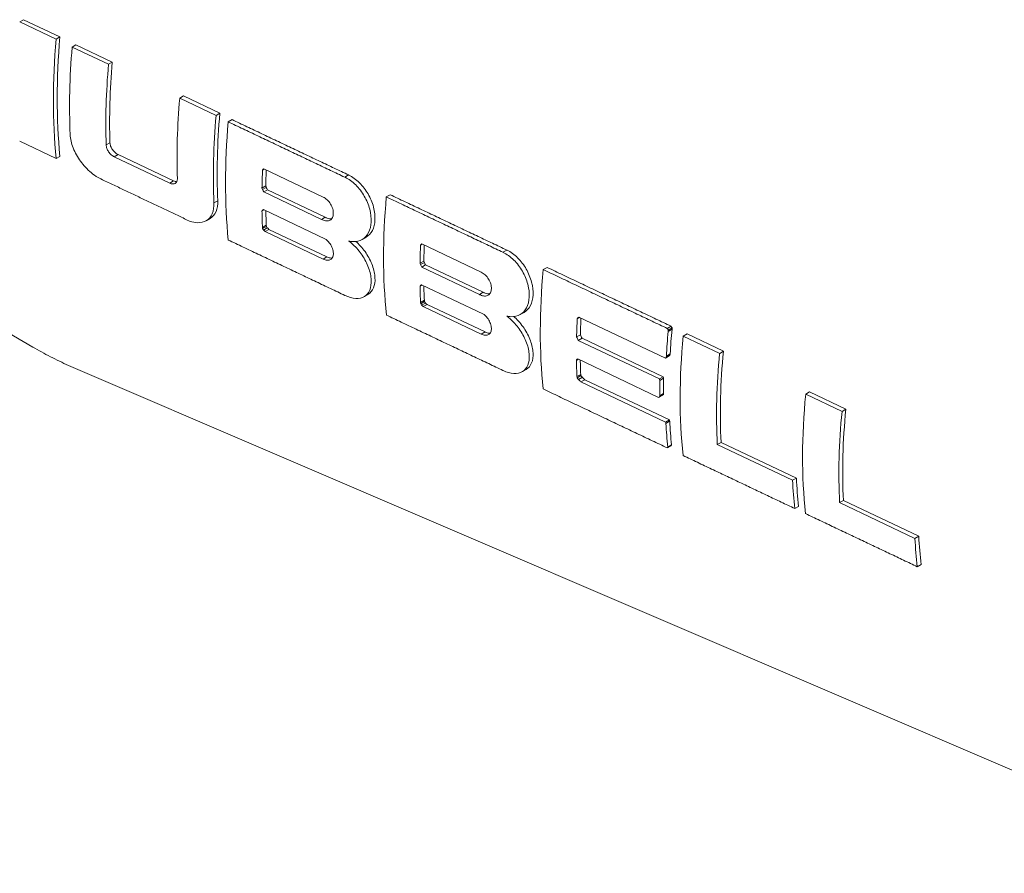
# Paper-space layout 'Layout1' of a CAD drawing. Units: inches. Extents: x 0.4 to 16.8, y 0.4 to 10.7.
# Drawn here: x 14.5 to 14.9, y 5.8 to 6.2 of the extents above; entities that cross this region are included whole.
import ezdxf

# ---------------------------------------------------------------- set-up
doc = ezdxf.new("R2010")
doc.units = ezdxf.units.IN
doc.header["$MEASUREMENT"] = 0
doc.layers.add('Visible (ANSI)', color=7, linetype='Continuous', lineweight=18)
doc.layers.add('Visible Narrow (ANSI)', color=7, linetype='Continuous', lineweight=18)

# ---------------------------------------------------------------- blocks, each defined once
blk = doc.blocks.new('CustomObjectsInViewport3_0')
at = {"layer": 'Visible (ANSI)'}
for p, q in [((14.34243, 6.13426), (14.34422, 6.13529)), ((14.35941, 6.1262), (14.34243, 6.13426)), ((14.34422, 6.13529), (14.3612, 6.12723)), ((14.35941, 6.1262), (14.3612, 6.12723)), ((14.36695, 6.1225), (14.36873, 6.12353)), ((14.38393, 6.11443), (14.36695, 6.1225)), ((14.36873, 6.12353), (14.38571, 6.11546)), ((14.38393, 6.11443), (14.38571, 6.11546)), ((14.41722, 6.09861), (14.419, 6.09964)), ((14.4342, 6.09057), (14.41722, 6.09861)), ((14.419, 6.09964), (14.43598, 6.0916)), ((14.4342, 6.09057), (14.43598, 6.0916)), ((14.43987, 6.08755), (14.44166, 6.08858)), ((14.34243, 6.07845), (14.35941, 6.07039)), ((14.35941, 6.07039), (14.3612, 6.07142)), ((14.41256, 6.05891), (14.38664, 6.07122)), ((14.38841, 6.07225), (14.41433, 6.05993)), ((14.45591, 6.06502), (14.4567, 6.06547)), ((14.45651, 6.06556), (14.48422, 6.0524)), ((14.45565, 6.05658), (14.45743, 6.05761)), ((14.45591, 6.0559), (14.45769, 6.05692)), ((14.45646, 6.05476), (14.45823, 6.05578)), ((14.45823, 6.05578), (14.48516, 6.04299)), ((14.48343, 6.04194), (14.45646, 6.05476)), ((14.51376, 6.05246), (14.51555, 6.05349)), ((14.45565, 6.04582), (14.45668, 6.04641)), ((14.45641, 6.04654), (14.48539, 6.03277)), ((14.42961, 6.04132), (14.43139, 6.04235)), ((14.48341, 6.04197), (14.48518, 6.043)), ((14.45589, 6.03822), (14.45767, 6.03925)), ((14.45595, 6.03766), (14.45773, 6.03869)), ((14.45638, 6.03694), (14.45815, 6.03796)), ((14.45715, 6.03627), (14.45893, 6.03729)), ((14.45893, 6.03729), (14.48601, 6.02442)), ((14.48424, 6.02339), (14.45715, 6.03627)), ((14.5025, 6.03258), (14.50428, 6.03361)), ((14.52978, 6.02992), (14.53057, 6.03037)), ((14.53038, 6.03046), (14.55809, 6.0173)), ((14.34854, 5.98229), (14.28004, 6.02184)), ((14.52951, 6.02147), (14.53129, 6.0225)), ((14.52977, 6.02079), (14.53154, 6.02181)), ((14.53032, 6.01965), (14.53209, 6.02068)), ((14.55729, 6.00683), (14.53032, 6.01965)), ((14.53209, 6.02068), (14.55902, 6.00788)), ((14.58709, 6.01848), (14.58888, 6.01951)), ((14.52951, 6.01071), (14.53054, 6.0113)), ((14.53027, 6.01143), (14.55924, 5.99766)), ((14.50343, 6.00587), (14.50521, 6.0069)), ((14.55726, 6.00687), (14.55904, 6.00789)), ((14.52976, 6.00312), (14.53153, 6.00414)), ((14.52982, 6.00256), (14.5316, 6.00359)), ((14.53024, 6.00183), (14.53202, 6.00286)), ((14.53101, 6.00117), (14.53279, 6.00219)), ((14.5581, 5.98829), (14.53101, 6.00117)), ((14.53279, 6.00219), (14.55988, 5.98932)), ((14.57636, 5.99747), (14.57814, 5.9985)), ((14.60298, 5.99545), (14.60413, 5.99611)), ((14.60323, 5.99591), (14.60383, 5.99626)), ((14.6037, 5.99632), (14.64418, 5.97709)), ((14.64504, 5.991), (14.64683, 5.99203)), ((14.64548, 5.99019), (14.64727, 5.99122)), ((14.60268, 5.987), (14.60446, 5.98802)), ((14.60345, 5.98539), (14.60523, 5.98642)), ((14.60523, 5.98642), (14.64314, 5.9684)), ((14.6455, 5.98957), (14.64729, 5.9906)), ((14.65252, 5.98742), (14.6543, 5.98845)), ((14.66954, 5.97934), (14.65252, 5.98742)), ((14.6543, 5.98845), (14.67133, 5.98037)), ((14.64137, 5.96737), (14.60345, 5.98539)), ((14.64418, 5.97709), (14.64596, 5.97811)), ((14.64453, 5.9775), (14.6463, 5.97852)), ((14.64463, 5.97803), (14.64641, 5.97906)), ((14.66954, 5.97934), (14.67133, 5.98037)), ((14.60261, 5.97604), (14.60364, 5.97663)), ((14.60327, 5.97681), (14.64096, 5.95873)), ((14.91851, 5.73631), (14.36956, 5.97177)), ((14.57731, 5.97078), (14.5791, 5.97181)), ((14.60283, 5.96847), (14.60461, 5.96949)), ((14.60293, 5.96789), (14.60471, 5.96892)), ((14.60359, 5.9671), (14.60537, 5.96813)), ((14.64137, 5.96737), (14.64314, 5.9684)), ((14.64157, 5.96671), (14.64335, 5.96774)), ((14.60473, 5.966), (14.60651, 5.96702)), ((14.64429, 5.9472), (14.60473, 5.966)), ((14.60651, 5.96702), (14.64607, 5.94823)), ((14.64149, 5.95902), (14.64327, 5.96004)), ((14.64156, 5.95953), (14.64334, 5.96056)), ((14.70975, 5.96025), (14.71154, 5.96128)), ((14.72673, 5.95219), (14.70975, 5.96025)), ((14.71154, 5.96128), (14.72852, 5.95322)), ((14.72673, 5.95219), (14.72852, 5.95322)), ((14.64429, 5.9472), (14.64607, 5.94823)), ((14.64439, 5.94662), (14.64617, 5.94765)), ((14.6451, 5.93514), (14.64689, 5.93617)), ((14.64526, 5.93553), (14.64705, 5.93656)), ((14.66843, 5.93671), (14.67021, 5.93774)), ((14.7036, 5.92), (14.66843, 5.93671)), ((14.67021, 5.93774), (14.70538, 5.92103)), ((14.7036, 5.92), (14.70538, 5.92103)), ((14.7256, 5.90955), (14.72738, 5.91057)), ((14.76081, 5.89282), (14.7256, 5.90955)), ((14.72738, 5.91057), (14.76259, 5.89384)), ((14.70465, 5.90679), (14.70643, 5.90783)), ((14.76081, 5.89282), (14.76259, 5.89384)), ((14.76188, 5.87963), (14.76367, 5.88066))]:
    blk.add_line(p, q, dxfattribs=at)
at = {"layer": 'Visible (ANSI)', "extrusion": (0, 0, -1)}
for centre, major_axis, ratio, start_param, end_param in [((14.59352, 6.23345), (0.16642, 0.28824), 0.57735, 3.824138, 4.029843), ((14.61587, 6.22056), (0.1648, 0.28564), 0.57754, 3.892741, 4.030521), ((14.66167, 6.1941), (0.16175, 0.28015), 0.57735, 3.879487, 4.032419), ((14.68235, 6.18217), (0.16033, 0.2777), 0.57735, 3.947211, 3.978889), ((14.66668, 6.17546), (-0.26438, -0.21879), 0.195512, 0.825264, 0.827363), ((14.67904, 6.19692), (0.04582, -0.35208), 0.710082, 1.252706, 1.254814), ((14.67507, 6.2038), (0.12436, -0.36678), 0.669465, 1.38656, 1.389854), ((14.68029, 6.17239), (-0.2365, -0.23256), 0.30678, 0.722044, 0.724115), ((14.68234, 6.18217), (0.16033, 0.2777), 0.57735, 3.87652, 3.906084), ((14.68139, 6.18457), (-0.14133, -0.28849), 0.617654, 0.767857, 0.769971), ((14.66075, 6.21396), (0.15124, -0.3744), 0.648949, 1.35214, 1.354254), ((14.50405, 6.35335), (0.62718, -0.62057), 0.299865, 1.354127, 1.355309), ((14.74968, 6.14329), (0.15572, 0.26971), 0.57735, 3.94781, 3.980428), ((14.73426, 6.1369), (-0.25679, -0.21252), 0.195512, 0.826796, 0.828957), ((14.74654, 6.15758), (0.0445, -0.34194), 0.710082, 1.253242, 1.255413), ((14.7427, 6.16425), (0.12078, -0.35621), 0.669465, 1.386999, 1.39039), ((14.74774, 6.13376), (-0.22969, -0.22586), 0.30678, 0.721424, 0.723557), ((14.74967, 6.1433), (0.15572, 0.26971), 0.57735, 3.875024, 3.905465), ((14.74873, 6.14564), (-0.13726, -0.28019), 0.617654, 0.766299, 0.768475), ((14.72845, 6.17432), (0.1469, -0.36367), 0.648949, 1.350528, 1.352704), ((14.57558, 6.31011), (0.60936, -0.60294), 0.299865, 1.352538, 1.353755), ((14.81638, 6.10476), (-0.15138, -0.26166), 0.576753, 0.807642, 0.841248), ((14.80731, 6.09964), (-0.22367, -0.21994), 0.30678, 0.799091, 0.801332), ((14.79484, 6.09877), (-0.27022, -0.19551), 0.113869, 0.868166, 0.870612), ((14.85855, 6.10293), (0.1987, -0.35944), 0.586861, 1.581534, 1.583777), ((14.80996, 6.12492), (0.11722, -0.3457), 0.669465, 1.389477, 1.394398), ((14.85423, 6.08291), (-0.14878, -0.25717), 0.576753, 0.851528, 0.897267), ((14.85701, 6.08443), (-0.11392, -0.27559), 0.647135, 0.970444, 0.972731), ((14.83806, 6.07766), (-0.24514, -0.20288), 0.195512, 0.835328, 0.837572), ((14.8519, 6.08099), (-0.1759, -0.24139), 0.492637, 0.810764, 0.813037), ((14.87606, 6.07033), (0.14706, 0.25471), 0.57735, 3.869735, 4.044897), ((14.81618, 6.09888), (-0.19705, -0.2343), 0.421174, 0.713467, 0.715703), ((14.81634, 6.10471), (-0.15211, -0.26124), 0.574888, 0.73048, 0.761842), ((14.81419, 6.10954), (-0.11183, -0.28319), 0.653437, 0.812646, 0.814889), ((14.76451, 6.16678), (0.29695, -0.41116), 0.492132, 1.437013, 1.439046), ((14.70933, 6.21577), (0.45568, -0.50074), 0.367847, 1.40111, 1.403487), ((14.84986, 6.09499), (-0.00417, -0.31648), 0.71698, 1.144043, 1.146316), ((14.85186, 6.08428), (-0.14895, -0.25745), 0.576753, 0.771148, 0.800726), ((14.85186, 6.08102), (-0.1759, -0.2414), 0.492637, 0.730419, 0.732693), ((14.92817, 6.04024), (0.14349, 0.24852), 0.57735, 3.868308, 4.047846), ((14.8517, 6.08783), (-0.10993, -0.27837), 0.653437, 0.804834, 0.807141), ((14.85409, 6.08299), (-0.14879, -0.25718), 0.576753, 0.673685, 0.721698), ((14.86036, 6.06927), (-0.21832, -0.21467), 0.30678, 0.629311, 0.631482), ((14.90811, 6.05182), (0.14486, 0.2509), 0.57735, 3.810242, 3.868866), ((14.96026, 6.02171), (0.14129, 0.24472), 0.57735, 3.807276, 3.867394)]:
    blk.add_ellipse(centre, major_axis=major_axis, ratio=ratio, start_param=start_param, end_param=end_param, dxfattribs=at)
at = {"layer": 'Visible (ANSI)'}
for centre, major_axis, ratio, start_param, end_param in [((14.59352, 6.23345), (-0.16516, -0.28607), 0.57735, 5.39415, 5.601425), ((14.60042, 6.2295), (0.16568, 0.28757), 0.577956, 2.253036, 2.402071), ((14.61587, 6.22056), (-0.16355, -0.28346), 0.57754, 5.393461, 5.532301), ((14.64621, 6.20304), (-0.16273, -0.28204), 0.57754, 5.392986, 5.532351), ((14.66167, 6.1941), (-0.16049, -0.27798), 0.57735, 5.39153, 5.545663), ((14.66687, 6.19111), (-0.16139, -0.27954), 0.57735, 5.393266, 5.603293), ((14.64559, 6.17651), (-0.33197, -0.18344), 0.018278, 0.953826, 0.954754), ((14.68235, 6.18217), (-0.15907, -0.27552), 0.57735, 5.44931, 5.477407), ((14.67909, 6.19679), (0.04546, -0.34932), 0.710082, 5.028212, 5.030337), ((14.67515, 6.20362), (0.12339, -0.3639), 0.669465, 4.893189, 4.896508), ((14.7342, 6.15223), (-0.15678, -0.27155), 0.57735, 5.390178, 5.60641), ((14.66289, 6.16671), (-0.32955, -0.1821), 0.018278, 0.881485, 0.883613), ((14.68234, 6.18217), (-0.15907, -0.27552), 0.57735, 5.521951, 5.548656), ((14.68139, 6.18455), (0.14022, 0.28623), 0.617654, 2.37202, 2.374151), ((14.66085, 6.21375), (0.15006, -0.37148), 0.648949, 4.929344, 4.931475), ((14.5052, 6.35216), (0.62233, -0.61577), 0.299865, 4.928291, 4.929482), ((14.71362, 6.138), (-0.32246, -0.17819), 0.018278, 0.955411, 0.956367), ((14.74968, 6.14329), (-0.15446, -0.26753), 0.57735, 5.447851, 5.476798), ((14.74658, 6.15745), (0.04414, -0.33918), 0.710082, 5.027603, 5.029791), ((14.74278, 6.16407), (0.11981, -0.35333), 0.669465, 4.892644, 4.896063), ((14.80096, 6.1137), (-0.1521, -0.26368), 0.577603, 5.383709, 5.608465), ((14.73092, 6.12821), (-0.32005, -0.17685), 0.018278, 0.880928, 0.883119), ((14.74967, 6.1433), (-0.15446, -0.26753), 0.57735, 5.522677, 5.550177), ((14.74873, 6.14562), (0.13616, 0.27793), 0.617654, 2.37354, 2.375735), ((14.72855, 6.17411), (0.14572, -0.36075), 0.648949, 4.930919, 4.933113), ((14.57672, 6.30893), (0.60451, -0.59814), 0.299865, 4.929869, 4.931097), ((14.81638, 6.10476), (0.15012, 0.25948), 0.576753, 2.30242, 2.333761), ((14.85871, 6.10265), (0.197, -0.35637), 0.586861, 4.698402, 4.700664), ((14.85702, 6.0844), (0.11296, 0.27326), 0.647135, 2.167879, 2.170186), ((14.81004, 6.12473), (0.11624, -0.34282), 0.669465, 4.888598, 4.89356), ((14.85423, 6.08291), (0.14752, 0.25499), 0.576753, 2.243364, 2.289496), ((14.86055, 6.07928), (-0.14812, -0.25655), 0.57735, 5.380731, 5.611956), ((14.83813, 6.07775), (0.24308, 0.20117), 0.195512, 2.303475, 2.305738), ((14.85191, 6.08102), (0.17441, 0.23935), 0.492637, 2.327988, 2.33028), ((14.87606, 6.07033), (-0.1458, -0.25253), 0.57735, 5.37886, 5.555537), ((14.79809, 6.09019), (-0.31067, -0.17167), 0.018278, 0.880698, 0.882916), ((14.81634, 6.10471), (0.15085, 0.25907), 0.574888, 2.383245, 2.411558), ((14.81419, 6.10951), (0.1109, 0.28083), 0.653437, 2.327149, 2.329411), ((14.76481, 6.16634), (0.2945, -0.40776), 0.492132, 4.844597, 4.846647), ((14.71001, 6.21497), (0.45193, -0.49662), 0.367847, 4.880167, 4.882564), ((14.84989, 6.09489), (0.00413, 0.31381), 0.71698, 1.995123, 1.997416), ((14.85186, 6.08428), (0.14769, 0.25527), 0.576753, 2.340733, 2.370562), ((14.83295, 6.07045), (-0.3058, -0.16898), 0.018278, 0.881949, 0.884203), ((14.85187, 6.08104), (0.17442, 0.23936), 0.492637, 2.409018, 2.411311), ((14.9127, 6.04917), (-0.14455, -0.25036), 0.57735, 5.377823, 5.614791), ((14.92817, 6.04024), (-0.14223, -0.24635), 0.57735, 5.37586, 5.556988), ((14.8517, 6.0878), (0.109, 0.27602), 0.653437, 2.334972, 2.337298), ((14.85409, 6.08299), (0.14753, 0.25501), 0.576753, 2.420435, 2.468861), ((14.86039, 6.06934), (0.21646, 0.21285), 0.30678, 2.511067, 2.513257), ((14.90811, 6.05182), (-0.1436, -0.24873), 0.57735, 5.556421, 5.615561), ((14.96026, 6.02171), (-0.14003, -0.24254), 0.57735, 5.557919, 5.618581)]:
    blk.add_ellipse(centre, major_axis=major_axis, ratio=ratio, start_param=start_param, end_param=end_param, dxfattribs=at)
for points, weights in [([(14.49435, 6.06168), (14.4674, 6.07447), (14.43987, 6.08755)], [1, 1.00005734581, 1]), ([(14.44166, 6.08858), (14.46919, 6.0755), (14.49613, 6.06271)], [1, 1.00005827878, 1]), ([(14.37903, 6.06148), (14.40074, 6.05117), (14.42209, 6.04103)], [1, 1.00003402637, 1]), ([(14.56824, 6.02659), (14.54131, 6.03938), (14.51376, 6.05246)], [1, 1.00006085808, 1]), ([(14.51555, 6.05349), (14.5431, 6.04041), (14.57003, 6.02763)], [1, 1.00006186219, 1]), ([(14.43989, 6.03231), (14.46743, 6.01924), (14.49437, 6.00644)], [1, 1.00005736832, 1]), ([(14.64504, 5.991), (14.61642, 6.00457), (14.58709, 6.01848)], [1, 1.00007330124, 1]), ([(14.58888, 6.01951), (14.61821, 6.0056), (14.64683, 5.99203)], [1, 1.00007456251, 1]), ([(14.51379, 5.99722), (14.54133, 5.98415), (14.56827, 5.97136)], [1, 1.00006087852, 1]), ([(14.58704, 5.96268), (14.61642, 5.94874), (14.6451, 5.93514)], [1, 1.0000735448, 1]), ([(14.65245, 5.93157), (14.67884, 5.91904), (14.70465, 5.90679)], [1, 1.00006270534, 1]), ([(14.70968, 5.90441), (14.73608, 5.89187), (14.76188, 5.87963)], [1, 1.00006593062, 1])]:
    blk.add_rational_spline(points, weights, degree=2, dxfattribs=at)
for points, knots in [([(14.366, 6.08157), (14.366, 6.08156), (14.366, 6.08154), (14.36609, 6.07965), (14.36657, 6.0775), (14.36828, 6.07318), (14.36952, 6.07102), (14.37229, 6.06724), (14.37402, 6.06537), (14.3769, 6.06293), (14.37797, 6.06214), (14.37903, 6.06148)], [0.2847241, 0.2847241, 0.2847241, 0.2847241, 0.2853747, 0.2853747, 0.3569033, 0.3569033, 0.4284319, 0.4284319, 0.5001245, 0.5001245, 0.5402255, 0.5402255, 0.5402255, 0.5402255]), ([(14.38664, 6.07122), (14.38618, 6.07144), (14.38569, 6.07176), (14.38478, 6.07257), (14.38435, 6.07305), (14.38367, 6.07403), (14.38337, 6.07459), (14.38296, 6.0757), (14.38285, 6.07625), (14.38283, 6.07673), (14.38283, 6.07674), (14.38283, 6.07674)], [0.14505881, 0.14505881, 0.14505881, 0.14505881, 0.16302105, 0.16302105, 0.18121095, 0.18121095, 0.19935665, 0.19935665, 0.21750235, 0.21750235, 0.21764662, 0.21764662, 0.21764662, 0.21764662]), ([(14.38461, 6.07777), (14.38461, 6.07776), (14.38461, 6.07776), (14.38463, 6.07728), (14.38474, 6.07673), (14.38515, 6.07562), (14.38545, 6.07506), (14.38613, 6.07408), (14.38655, 6.0736), (14.38747, 6.07279), (14.38796, 6.07247), (14.38841, 6.07225)], [0.07236953, 0.07236953, 0.07236953, 0.07236953, 0.07251504, 0.07251504, 0.09066121, 0.09066121, 0.10880738, 0.10880738, 0.12699765, 0.12699765, 0.14495853, 0.14495853, 0.14495853, 0.14495853]), ([(14.41611, 6.06096), (14.41612, 6.06048), (14.41605, 6.06002), (14.41571, 6.05926), (14.41544, 6.05897), (14.41482, 6.0586), (14.41442, 6.0585), (14.41352, 6.05854), (14.41304, 6.05868), (14.41257, 6.0589), (14.41256, 6.0589), (14.41256, 6.05891)], [0.07319939, 0.07319939, 0.07319939, 0.07319939, 0.09124955, 0.09124955, 0.10944619, 0.10944619, 0.12771228, 0.12771228, 0.14597836, 0.14597836, 0.1462101, 0.1462101, 0.1462101, 0.1462101]), ([(14.41433, 6.05993), (14.41434, 6.05993), (14.41435, 6.05993), (14.41481, 6.05971), (14.4153, 6.05957), (14.41578, 6.05955), (14.41581, 6.05955), (14.41583, 6.05955)], [0.14611091, 0.14611091, 0.14611091, 0.14611091, 0.14634444, 0.14634444, 0.16461018, 0.16461018, 0.16578038, 0.16578038, 0.16578038, 0.16578038]), ([(14.49616, 6.03185), (14.49684, 6.0317), (14.49751, 6.03161), (14.49979, 6.03152), (14.50129, 6.03188), (14.50368, 6.03325), (14.50473, 6.03435), (14.50619, 6.03718), (14.50659, 6.03893), (14.50677, 6.04252), (14.50655, 6.0446), (14.50544, 6.04881), (14.50454, 6.05093), (14.5024, 6.05466), (14.50101, 6.0565), (14.49788, 6.05958), (14.49614, 6.06081), (14.49449, 6.06161), (14.49444, 6.06164), (14.49439, 6.06166), (14.49435, 6.06168)], [-0.4846857, -0.4846857, -0.4846857, -0.4846857, -0.4586885, -0.4586885, -0.3929915, -0.3929915, -0.3274776, -0.3274776, -0.2619636, -0.2619636, -0.1964965, -0.1964965, -0.1310295, -0.1310295, -0.0655148, -0.0655148, 0, 0, 0, 0.0018049, 0.0018049, 0.0018049, 0.0018049]), ([(14.49613, 6.06271), (14.49618, 6.06269), (14.49623, 6.06267), (14.49627, 6.06264), (14.49793, 6.06184), (14.49967, 6.06061), (14.50279, 6.05753), (14.50418, 6.05569), (14.50633, 6.05196), (14.50722, 6.04984), (14.50833, 6.04563), (14.50855, 6.04354), (14.50837, 6.03995), (14.50796, 6.03821), (14.50651, 6.03538), (14.50546, 6.03429), (14.50428, 6.03361)], [-0.0018193, -0.0018193, -0.0018193, -0.0018193, 0, 0, 0, 0.0655113, 0.0655113, 0.1310226, 0.1310226, 0.1964898, 0.1964898, 0.2619571, 0.2619571, 0.3274705, 0.3274705, 0.3926251, 0.3926251, 0.3926251, 0.3926251]), ([(14.43496, 6.05067), (14.43504, 6.04885), (14.43479, 6.04708), (14.43359, 6.04419), (14.43262, 6.04308), (14.43144, 6.04238), (14.43141, 6.04236), (14.43139, 6.04235)], [0.2839008, 0.2839008, 0.2839008, 0.2839008, 0.3536506, 0.3536506, 0.4242679, 0.4242679, 0.4256306, 0.4256306, 0.4256306, 0.4256306]), ([(14.48422, 6.0524), (14.48423, 6.05239), (14.48424, 6.05239), (14.48425, 6.05238), (14.48487, 6.05208), (14.48553, 6.05163), (14.48673, 6.05049), (14.48727, 6.04981), (14.48812, 6.04843), (14.48847, 6.04764), (14.48893, 6.04608), (14.48902, 6.04531), (14.48898, 6.04397), (14.48883, 6.04332), (14.48829, 6.04225), (14.4879, 6.04184), (14.48699, 6.04133), (14.48643, 6.04119), (14.48519, 6.04123), (14.48452, 6.04142), (14.48373, 6.04179), (14.48357, 6.04188), (14.48341, 6.04197)], [-0.0003527, -0.0003527, -0.0003527, -0.0003527, 0, 0, 0, 0.0246496, 0.0246496, 0.0492993, 0.0492993, 0.0738624, 0.0738624, 0.0984255, 0.0984255, 0.1230238, 0.1230238, 0.1476222, 0.1476222, 0.1723199, 0.1723199, 0.1970176, 0.1970176, 0.2033629, 0.2033629, 0.2033629, 0.2033629]), ([(14.42209, 6.04103), (14.4232, 6.04068), (14.42429, 6.04046), (14.42701, 6.04032), (14.42851, 6.04067), (14.43083, 6.04205), (14.43181, 6.04316), (14.43301, 6.04605), (14.43326, 6.04782), (14.43319, 6.04965)], [0.5988366, 0.5988366, 0.5988366, 0.5988366, 0.6418488, 0.6418488, 0.7125356, 0.7125356, 0.7831529, 0.7831529, 0.8529096, 0.8529096, 0.8529096, 0.8529096]), ([(14.48518, 6.043), (14.48535, 6.0429), (14.48551, 6.04282), (14.4863, 6.04244), (14.48697, 6.04226), (14.48781, 6.04223), (14.48803, 6.04224), (14.48823, 6.04227)], [-0.20336053, -0.20336053, -0.20336053, -0.20336053, -0.19701592, -0.19701592, -0.17231848, -0.17231848, -0.16335898, -0.16335898, -0.16335898, -0.16335898]), ([(14.48539, 6.03277), (14.48553, 6.03265), (14.48567, 6.03253), (14.48643, 6.03185), (14.487, 6.03118), (14.4879, 6.02984), (14.4883, 6.02908), (14.48884, 6.02757), (14.48899, 6.02682), (14.48903, 6.02552), (14.48894, 6.02489), (14.48848, 6.02387), (14.48813, 6.02347), (14.48729, 6.02298), (14.48675, 6.02285), (14.48555, 6.0229), (14.48489, 6.02309), (14.48425, 6.02339), (14.48424, 6.02339), (14.48424, 6.02339)], [0.0191174, 0.0191174, 0.0191174, 0.0191174, 0.0246983, 0.0246983, 0.0493966, 0.0493966, 0.0739964, 0.0739964, 0.0985962, 0.0985962, 0.1231598, 0.1231598, 0.1477233, 0.1477233, 0.1723722, 0.1723722, 0.1970211, 0.1970211, 0.1973801, 0.1973801, 0.1973801, 0.1973801]), ([(14.49437, 6.00644), (14.49442, 6.00642), (14.49447, 6.0064), (14.49617, 6.00561), (14.49791, 6.00511), (14.50103, 6.00494), (14.50242, 6.00527), (14.50456, 6.00654), (14.50546, 6.00757), (14.50657, 6.01026), (14.50678, 6.01192), (14.5066, 6.01534), (14.50619, 6.01733), (14.50473, 6.02135), (14.50368, 6.02339), (14.50129, 6.02696), (14.49979, 6.02874), (14.49751, 6.03082), (14.49684, 6.03136), (14.49616, 6.03185)], [-0.5262213, -0.5262213, -0.5262213, -0.5262213, -0.5243995, -0.5243995, -0.4588867, -0.4588867, -0.3933739, -0.3933739, -0.3279036, -0.3279036, -0.2624333, -0.2624333, -0.1969151, -0.1969151, -0.131397, -0.131397, -0.0656985, -0.0656985, -0.0397163, -0.0397163, -0.0397163, -0.0397163]), ([(14.49951, 6.03163), (14.49965, 6.03151), (14.49979, 6.03138), (14.50157, 6.02977), (14.50307, 6.02799), (14.50546, 6.02441), (14.50651, 6.02238), (14.50797, 6.01836), (14.50838, 6.01637), (14.50856, 6.01295), (14.50835, 6.01129), (14.50724, 6.0086), (14.50635, 6.00757), (14.50525, 6.00693), (14.50523, 6.00691), (14.50521, 6.0069)], [0.0601284, 0.0601284, 0.0601284, 0.0601284, 0.0656964, 0.0656964, 0.1313927, 0.1313927, 0.1969103, 0.1969103, 0.262428, 0.262428, 0.3278986, 0.3278986, 0.3933692, 0.3933692, 0.3947031, 0.3947031, 0.3947031, 0.3947031]), ([(14.57003, 6.02763), (14.57008, 6.0276), (14.57013, 6.02758), (14.57017, 6.02756), (14.57183, 6.02675), (14.57357, 6.02552), (14.57669, 6.02244), (14.57807, 6.02059), (14.58021, 6.01687), (14.5811, 6.01474), (14.5822, 6.01052), (14.58242, 6.00844), (14.58224, 6.00485), (14.58182, 6.0031), (14.58037, 6.00027), (14.57932, 5.99918), (14.57814, 5.9985)], [-0.0018744, -0.0018744, -0.0018744, -0.0018744, 0, 0, 0, 0.065498, 0.065498, 0.1309961, 0.1309961, 0.1964645, 0.1964645, 0.261933, 0.261933, 0.3274442, 0.3274442, 0.3925809, 0.3925809, 0.3925809, 0.3925809]), ([(14.48601, 6.02442), (14.48602, 6.02442), (14.48603, 6.02441), (14.48667, 6.02412), (14.48733, 6.02393), (14.48811, 6.02389), (14.48828, 6.0239), (14.48845, 6.02392)], [-0.19738141, -0.19738141, -0.19738141, -0.19738141, -0.19701951, -0.19701951, -0.17237122, -0.17237122, -0.16494487, -0.16494487, -0.16494487, -0.16494487]), ([(14.57002, 5.99675), (14.57069, 5.99659), (14.57136, 5.9965), (14.57365, 5.99641), (14.57515, 5.99678), (14.57753, 5.99815), (14.57859, 5.99924), (14.58005, 6.00208), (14.58046, 6.00382), (14.58064, 6.00741), (14.58042, 6.0095), (14.57932, 6.01371), (14.57843, 6.01584), (14.57629, 6.01956), (14.5749, 6.02141), (14.57178, 6.02449), (14.57004, 6.02572), (14.56839, 6.02653), (14.56834, 6.02655), (14.56829, 6.02657), (14.56824, 6.02659)], [-0.4846427, -0.4846427, -0.4846427, -0.4846427, -0.4586522, -0.4586522, -0.3929632, -0.3929632, -0.3274514, -0.3274514, -0.2619396, -0.2619396, -0.1964715, -0.1964715, -0.1310035, -0.1310035, -0.0655017, -0.0655017, 0, 0, 0, 0.0018591, 0.0018591, 0.0018591, 0.0018591]), ([(14.55809, 6.0173), (14.5581, 6.01729), (14.55811, 6.01729), (14.55812, 6.01728), (14.55874, 6.01698), (14.5594, 6.01653), (14.5606, 6.01539), (14.56114, 6.0147), (14.56198, 6.01332), (14.56234, 6.01254), (14.56279, 6.01098), (14.56289, 6.0102), (14.56284, 6.00887), (14.56269, 6.00821), (14.56215, 6.00715), (14.56175, 6.00674), (14.56085, 6.00622), (14.56028, 6.00608), (14.55905, 6.00613), (14.55838, 6.00631), (14.55759, 6.00669), (14.55743, 6.00677), (14.55726, 6.00687)], [-0.0003633, -0.0003633, -0.0003633, -0.0003633, 0, 0, 0, 0.0246474, 0.0246474, 0.0492948, 0.0492948, 0.0738576, 0.0738576, 0.0984204, 0.0984204, 0.1230191, 0.1230191, 0.1476178, 0.1476178, 0.1723146, 0.1723146, 0.1970114, 0.1970114, 0.203354, 0.203354, 0.203354, 0.203354]), ([(14.55904, 6.00789), (14.5592, 6.0078), (14.55937, 6.00771), (14.56015, 6.00734), (14.56082, 6.00715), (14.56167, 6.00712), (14.56188, 6.00713), (14.56209, 6.00717)], [-0.20335152, -0.20335152, -0.20335152, -0.20335152, -0.19700974, -0.19700974, -0.17231315, -0.17231315, -0.16334081, -0.16334081, -0.16334081, -0.16334081]), ([(14.55924, 5.99766), (14.55939, 5.99755), (14.55953, 5.99743), (14.56029, 5.99674), (14.56086, 5.99608), (14.56176, 5.99474), (14.56216, 5.99398), (14.5627, 5.99246), (14.56285, 5.99171), (14.5629, 5.99042), (14.5628, 5.98979), (14.56235, 5.98876), (14.56199, 5.98837), (14.56115, 5.98788), (14.56061, 5.98775), (14.55941, 5.9878), (14.55876, 5.98799), (14.55812, 5.98828), (14.55811, 5.98829), (14.5581, 5.98829)], [0.0191203, 0.0191203, 0.0191203, 0.0191203, 0.0246975, 0.0246975, 0.0493949, 0.0493949, 0.0739951, 0.0739951, 0.0985954, 0.0985954, 0.1231586, 0.1231586, 0.1477219, 0.1477219, 0.1723686, 0.1723686, 0.1970152, 0.1970152, 0.197385, 0.197385, 0.197385, 0.197385]), ([(14.56827, 5.97136), (14.56832, 5.97134), (14.56836, 5.97131), (14.57007, 5.97052), (14.5718, 5.97003), (14.57493, 5.96986), (14.57631, 5.97018), (14.57845, 5.97145), (14.57933, 5.97248), (14.58044, 5.97517), (14.58065, 5.97682), (14.58047, 5.98024), (14.58006, 5.98223), (14.57859, 5.98625), (14.57754, 5.98828), (14.57515, 5.99186), (14.57365, 5.99364), (14.57136, 5.99571), (14.57069, 5.99626), (14.57002, 5.99675)], [-0.5262326, -0.5262326, -0.5262326, -0.5262326, -0.5243561, -0.5243561, -0.4588564, -0.4588564, -0.3933567, -0.3933567, -0.3278851, -0.3278851, -0.2624135, -0.2624135, -0.1968973, -0.1968973, -0.1313811, -0.1313811, -0.0656906, -0.0656906, -0.0397156, -0.0397156, -0.0397156, -0.0397156]), ([(14.57337, 5.99652), (14.57351, 5.9964), (14.57365, 5.99627), (14.57542, 5.99466), (14.57692, 5.99288), (14.57931, 5.98931), (14.58037, 5.98728), (14.58183, 5.98325), (14.58225, 5.98127), (14.58243, 5.97785), (14.58222, 5.97619), (14.58112, 5.97351), (14.58023, 5.97248), (14.57914, 5.97184), (14.57912, 5.97182), (14.5791, 5.97181)], [0.0601271, 0.0601271, 0.0601271, 0.0601271, 0.0656883, 0.0656883, 0.1313766, 0.1313766, 0.1968923, 0.1968923, 0.2624079, 0.2624079, 0.3278799, 0.3278799, 0.393352, 0.393352, 0.3947182, 0.3947182, 0.3947182, 0.3947182]), ([(14.55988, 5.98932), (14.55989, 5.98932), (14.5599, 5.98931), (14.56053, 5.98901), (14.56119, 5.98883), (14.56197, 5.98879), (14.56215, 5.9888), (14.56231, 5.98882)], [-0.19738637, -0.19738637, -0.19738637, -0.19738637, -0.19701355, -0.19701355, -0.17236756, -0.17236756, -0.16497601, -0.16497601, -0.16497601, -0.16497601]), ([(14.36956, 5.97177), (14.36812, 5.97238), (14.36669, 5.97302), (14.36384, 5.97432), (14.36242, 5.97499), (14.3596, 5.97636), (14.3582, 5.97706), (14.35541, 5.9785), (14.35402, 5.97923), (14.35127, 5.98074), (14.3499, 5.98151), (14.34854, 5.98229)], [3.85841452, 3.85841452, 3.85841452, 3.85841452, 3.87212978, 3.87212978, 3.88584504, 3.88584504, 3.8995603, 3.8995603, 3.91327556, 3.91327556, 3.92699082, 3.92699082, 3.92699082, 3.92699082])]:
    blk.add_open_spline(points, degree=3, knots=knots, dxfattribs=at)
for points in [[(14.48341, 6.04197), (14.48341, 6.04196), (14.48342, 6.04195), (14.48343, 6.04194)], [(14.55726, 6.00687), (14.55727, 6.00686), (14.55728, 6.00684), (14.55729, 6.00683)]]:
    blk.add_open_spline(points, degree=3, dxfattribs=at)
at = {"layer": 'Visible Narrow (ANSI)'}
for p, q in [((14.38283, 6.07674), (14.38461, 6.07777)), ((14.38664, 6.07122), (14.38841, 6.07225)), ((14.41256, 6.05891), (14.41433, 6.05993)), ((14.49435, 6.06168), (14.49613, 6.06271)), ((14.43319, 6.04965), (14.43496, 6.05067)), ((14.56824, 6.02659), (14.57003, 6.02763)), ((14.48424, 6.02339), (14.48601, 6.02442)), ((14.5581, 5.98829), (14.55988, 5.98932))]:
    blk.add_line(p, q, dxfattribs=at)

psp = doc.layouts.get("Layout1")

# ---------------------------------------------------------------- block references
psp.add_blockref('CustomObjectsInViewport3_0', (0.11811, 0.04674))

doc.saveas('drawing.dxf')
